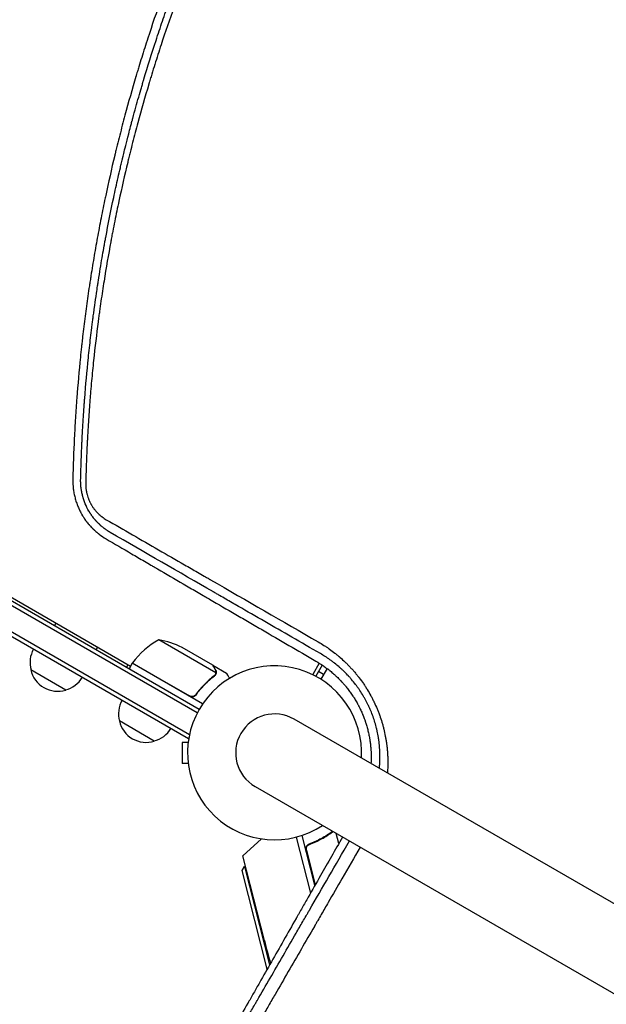
# Model space of a CAD drawing. Units: millimetres. Extents: x -3759 to 4689, y -3932 to 3715.
# Drawn here: x -1636 to -1272, y -552 to 59 of the extents above; entities that cross this region are included whole.
import ezdxf

# ---------------------------------------------------------------- set-up
doc = ezdxf.new("R2010")
doc.units = ezdxf.units.MM
doc.header["$LTSCALE"] = 20
doc.layers.add('2d', color=230, linetype='Continuous')

msp = doc.modelspace()

# ---------------------------------------------------------------- linework, layer by layer
at = {"layer": '2d'}
for p, q in [((-1524.8, -369.04), (-2249.49, 49.36)), ((-1526, -371.24), (-2250.74, 47.2)), ((-2258.99, 32.91), (-1531.53, -387.09)), ((-2257.74, 35.07), (-1530.81, -384.63)), ((-1854.29, -176.5), (-1567.32, -342.18)), ((-1614.55, -317.23), (-1613.55, -315.49)), ((-1514.47, -346.43), (-1549.89, -325.98)), ((-1588.77, -332.11), (-1587.77, -330.38)), ((-1516.43, -341.54), (-1535.41, -330.59)), ((-1444.87, -330.99), (-1444.88, -331)), ((-1443.07, -332.28), (-1443.07, -332.29)), ((-1440.19, -334.48), (-1440.19, -334.49)), ((-1569.86, -343.02), (-1568.86, -341.29)), ((-1566.32, -340.45), (-1568.32, -343.91)), ((-1522.67, -365.65), (-1566.32, -340.45)), ((-1566.22, -340.28), (-1530.84, -360.71)), ((-1516.26, -341.64), (-1516.32, -341.74)), ((-1516.26, -341.64), (-1507.77, -346.54)), ((-1450.28, -340.35), (-1454.4, -347.49)), ((-1448.42, -341.56), (-1452.43, -348.5)), ((-1607.6, -357.03), (-1629.25, -344.53)), ((-1514.82, -347.34), (-1514.82, -347.34)), ((-1447.61, -347.33), (-1450.72, -345.53)), ((-1445.49, -343.66), (-1449.32, -350.3)), ((-1526.36, -359.13), (-1527.11, -360.44)), ((-1552.69, -388.74), (-1574.34, -376.24)), ((-528.92, -916.13), (-1465.95, -375.13)), ((-1535.44, -389.54), (-1535.44, -402.54)), ((-1531.64, -389.54), (-1535.44, -389.54)), ((-1531.53, -387.09), (-1531.18, -386.47)), ((-1531.64, -402.54), (-1535.44, -402.54)), ((-1490.1, -416.96), (-553.07, -957.96)), ((-1438.16, -452.29), (-1439.76, -446.02)), ((-1497.76, -459.89), (-1486.24, -449.41)), ((-1464.59, -448.34), (-1455.74, -483.11)), ((-1452.96, -478.24), (-1460.86, -447.24)), ((-1458.31, -456.43), (-1452.82, -477.99)), ((-1455.59, -452.54), (-1457.05, -452.91)), ((-1484.35, -512.58), (-1497.76, -459.89)), ((-1498.13, -469.06), (-1496.68, -466.63)), ((-1482.54, -530.2), (-1498.13, -469.06)), ((-1496.68, -466.63), (-1496.09, -466.48)), ((-1496.68, -466.63), (-1481.12, -527.69))]:
    msp.add_line(p, q, dxfattribs=at)
for centre, radius, start, end in [((-1525.91, -369.86), 50, 118.65031, 143.52721), ((-1557.62, -375.38), 50, 63.62431, 81.1002), ((-1612.77, -339.97), 17, 150.6413, 195.8135), ((-1563.71, -341.92), 3, 143.52721, 146.80878), ((-1478.03, -396.04), 54, 356.5656, 303.4344), ((-1612.67, -340.8), 17, 192.66793, 287.33207), ((-1611.9, -340.48), 17, 284.1865, 329.3587), ((-1557.85, -371.68), 17, 150.6413, 195.8135), ((-1478.03, -396.04), 24.15, 60, 240), ((-1557.75, -372.51), 17, 192.66793, 287.33207), ((-1556.99, -372.18), 17, 284.1865, 329.3587), ((-823.45, -344.25), 682, 194.28911, 195.52061)]:
    msp.add_arc(centre, radius, start, end, dxfattribs=at)
for points, knots in [([(-1509.24, 165.73), (-1512.96, 158.02), (-1516.55, 150.29), (-1521.75, 138.7), (-1524.31, 132.89), (-1527.21, 126.11), (-1528.65, 122.72), (-1529.36, 121.03), (-1529.72, 120.18), (-1529.89, 119.76), (-1529.98, 119.55), (-1530.02, 119.45), (-1530.04, 119.39), (-1530.06, 119.36), (-1531.58, 115.72), (-1533.12, 111.95), (-1535.49, 106.07), (-1536.29, 104.07), (-1537.49, 101.01), (-1538.1, 99.47), (-1538.81, 97.64), (-1539.16, 96.72), (-1539.34, 96.26), (-1539.43, 96.03), (-1539.47, 95.93), (-1539.49, 95.87), (-1539.51, 95.83), (-1541.06, 91.8), (-1542.57, 87.81), (-1544.77, 81.87), (-1545.86, 78.91), (-1547.11, 75.47), (-1547.72, 73.76), (-1548.03, 72.9), (-1548.18, 72.47), (-1548.26, 72.26), (-1548.29, 72.16), (-1548.31, 72.1), (-1548.32, 72.07), (-1551.29, 63.74), (-1554.07, 55.57), (-1557.99, 43.52), (-1559.25, 39.54), (-1561.1, 33.62), (-1562, 30.67), (-1563.03, 27.26), (-1563.54, 25.56), (-1563.8, 24.71), (-1563.92, 24.28), (-1563.98, 24.1), (-1564.01, 23.98), (-1564.03, 23.92), (-1566.4, 15.93), (-1568.68, 7.88), (-1571.97, -4.39), (-1573.59, -10.57), (-1575.41, -17.86), (-1576.31, -21.53), (-1576.76, -23.37), (-1576.98, -24.29), (-1577.08, -24.68), (-1577.14, -24.94), (-1577.17, -25.08), (-1579.24, -33.71), (-1581.1, -42), (-1583.03, -51.1), (-1583.27, -52.24), (-1583.5, -53.37), (-1583.55, -53.62), (-1583.58, -53.75), (-1583.66, -54.14), (-1583.83, -54.93), (-1584.42, -57.8), (-1585.78, -64.59), (-1587.36, -72.89), (-1588.48, -79.1), (-1589.21, -83.23), (-1589.57, -85.3), (-1590.64, -91.54), (-1591.49, -96.76), (-1592.38, -102.54), (-1592.62, -104.12), (-1592.78, -105.17), (-1592.86, -105.69), (-1593.25, -108.3), (-1594.17, -114.57), (-1595.02, -120.86), (-1596.11, -129.27), (-1596.69, -134), (-1597.23, -138.75), (-1597.32, -139.55), (-1597.35, -139.81), (-1597.41, -140.35), (-1597.57, -141.69), (-1597.95, -145.17), (-1599.18, -156.89), (-1600.11, -167.41), (-1600.89, -177.81), (-1601.04, -179.89), (-1601.33, -184.02), (-1601.46, -186.1), (-1601.85, -192.35), (-1602.08, -196.54), (-1602.69, -209.18), (-1603, -217.7), (-1603.18, -226.32)], [0, 0, 0, 0, 0.0625, 0.0625, 0.09375, 0.109375, 0.117188, 0.121094, 0.123047, 0.124023, 0.124512, 0.124756, 0.124756, 0.125, 0.125, 0.15625, 0.15625, 0.171875, 0.171875, 0.179688, 0.183594, 0.185547, 0.186523, 0.187012, 0.187256, 0.187256, 0.1875, 0.1875, 0.21875, 0.21875, 0.234375, 0.242188, 0.246094, 0.248047, 0.249023, 0.249512, 0.249756, 0.249756, 0.25, 0.25, 0.3125, 0.3125, 0.34375, 0.34375, 0.359375, 0.367188, 0.371094, 0.373047, 0.374023, 0.374512, 0.374512, 0.375, 0.375, 0.4375, 0.4375, 0.46875, 0.484375, 0.492188, 0.496094, 0.498047, 0.499023, 0.499023, 0.5, 0.5, 0.5625, 0.5625, 0.570313, 0.571289, 0.571289, 0.572266, 0.572266, 0.574219, 0.578125, 0.59375, 0.625, 0.640625, 0.640625, 0.65625, 0.65625, 0.6875, 0.695313, 0.699219, 0.699219, 0.703125, 0.703125, 0.71875, 0.75, 0.75, 0.78125, 0.785156, 0.785156, 0.787109, 0.787109, 0.789063, 0.796875, 0.8125, 0.875, 0.875, 0.890625, 0.890625, 0.90625, 0.90625, 0.9375, 0.9375, 1, 1, 1, 1]), ([(-1598.35, -226.38), (-1598.34, -226.34), (-1598.33, -225.78), (-1598.28, -223.63), (-1598.24, -222.04), (-1598.11, -217.84), (-1598.02, -215.23), (-1597.84, -210.54), (-1597.77, -208.85), (-1597.65, -206.13), (-1597.61, -205.19), (-1597.54, -203.73), (-1597.51, -202.99), (-1597.47, -202.1), (-1597.44, -201.65), (-1597.43, -201.43), (-1597.43, -201.32), (-1597.42, -201.26), (-1597.42, -201.23), (-1597.42, -201.22), (-1597.42, -201.21), (-1597.42, -201.21), (-1597.18, -196.29), (-1596.91, -191.74), (-1596.5, -185.46), (-1596.37, -183.45), (-1596.16, -180.58), (-1596.06, -179.18), (-1595.94, -177.6), (-1595.89, -176.82), (-1595.86, -176.44), (-1595.84, -176.25), (-1595.83, -176.15), (-1595.83, -176.11), (-1595.83, -176.09), (-1595.83, -176.07), (-1595.83, -176.07), (-1595.18, -167.66), (-1594.05, -155.09), (-1592.43, -140.47), (-1591.55, -133.18), (-1591.1, -129.53), (-1590.86, -127.71), (-1590.75, -126.8), (-1590.69, -126.35), (-1590.66, -126.12), (-1590.64, -126.01), (-1590.63, -125.95), (-1590.63, -125.92), (-1590.63, -125.91), (-1590.63, -125.9), (-1590.63, -125.9), (-1590.63, -125.89), (-1590.49, -124.87), (-1590.16, -122.27), (-1589.29, -116.02), (-1588.94, -113.55), (-1588.31, -109.26), (-1588.08, -107.73), (-1587.71, -105.29), (-1587.51, -104.04), (-1587.28, -102.51), (-1587.15, -101.73), (-1587.09, -101.34), (-1587.06, -101.14), (-1587.05, -101.04), (-1587.04, -100.99), (-1587.03, -100.97), (-1587.03, -100.95), (-1587.03, -100.95), (-1587.03, -100.94), (-1586.25, -95.99), (-1585.49, -91.45), (-1584.42, -85.24), (-1584.07, -83.27), (-1583.57, -80.46), (-1583.32, -79.1), (-1583.04, -77.57), (-1582.91, -76.83), (-1582.84, -76.46), (-1582.8, -76.27), (-1582.79, -76.18), (-1582.78, -76.14), (-1582.77, -76.12), (-1582.77, -76.1), (-1582.77, -76.1), (-1581.24, -67.82), (-1578.77, -55.44), (-1575.61, -41.06), (-1573.96, -33.88), (-1573.11, -30.3), (-1572.69, -28.5), (-1572.47, -27.61), (-1572.36, -27.16), (-1572.31, -26.94), (-1572.28, -26.82), (-1572.27, -26.77), (-1572.26, -26.74), (-1572.26, -26.73), (-1572.26, -26.72), (-1572.26, -26.72), (-1572.26, -26.71), (-1572, -25.66), (-1571.38, -23.09), (-1569.86, -16.97), (-1569.24, -14.55), (-1568.16, -10.36), (-1567.77, -8.87), (-1567.15, -6.49), (-1566.82, -5.27), (-1566.43, -3.78), (-1566.22, -3.02), (-1566.12, -2.63), (-1566.07, -2.44), (-1566.04, -2.35), (-1566.03, -2.3), (-1566.02, -2.27), (-1566.02, -2.26), (-1566.02, -2.26), (-1566.02, -2.25), (-1564.72, 2.57), (-1563.49, 7), (-1561.76, 13.07), (-1561.2, 15), (-1560.4, 17.75), (-1560, 19.08), (-1559.56, 20.58), (-1559.34, 21.32), (-1559.23, 21.68), (-1559.18, 21.86), (-1559.15, 21.95), (-1559.14, 22), (-1559.13, 22.01), (-1559.13, 22.03), (-1559.13, 22.03), (-1556.73, 30.09), (-1552.96, 42.13), (-1548.28, 56.13), (-1545.86, 63.11), (-1544.63, 66.6), (-1544.02, 68.34), (-1543.75, 69.09), (-1543.62, 69.46), (-1543.55, 69.65), (-1543.47, 69.87), (-1543.43, 69.98), (-1543.41, 70.03), (-1543.41, 70.06), (-1543.4, 70.07), (-1543.4, 70.08), (-1543.4, 70.08), (-1543.4, 70.08), (-1542.8, 71.76), (-1541.99, 74.01), (-1539.93, 79.64), (-1538.68, 83.02), (-1535.69, 90.9), (-1533.96, 95.4), (-1530.95, 102.98), (-1529.89, 105.64), (-1528.18, 109.84), (-1527.59, 111.28), (-1526.68, 113.48), (-1526.22, 114.59), (-1525.67, 115.91), (-1525.43, 116.48), (-1525.31, 116.77), (-1525.25, 116.91), (-1525.18, 117.08), (-1525.15, 117.16), (-1525.13, 117.2), (-1525.12, 117.22), (-1525.12, 117.23), (-1525.12, 117.24), (-1525.12, 117.24), (-1522.9, 122.54), (-1520.12, 129.05), (-1513.25, 144.47), (-1509.17, 153.37), (-1504.32, 163.41)], [0, 0, 0, 0, 0.015625, 0.015625, 0.03125, 0.03125, 0.046875, 0.046875, 0.054687, 0.054687, 0.058594, 0.058594, 0.060547, 0.061523, 0.062012, 0.062256, 0.062378, 0.062439, 0.062469, 0.062485, 0.062485, 0.0625, 0.0625, 0.09375, 0.09375, 0.109375, 0.109375, 0.117187, 0.121094, 0.123047, 0.124023, 0.124512, 0.124756, 0.124878, 0.124939, 0.124939, 0.125, 0.125, 0.1875, 0.21875, 0.234375, 0.242187, 0.246094, 0.248047, 0.249023, 0.249512, 0.249756, 0.249878, 0.249939, 0.249969, 0.249985, 0.249985, 0.25, 0.25, 0.28125, 0.28125, 0.296875, 0.296875, 0.304687, 0.304687, 0.308594, 0.310547, 0.311523, 0.312012, 0.312256, 0.312378, 0.312439, 0.312469, 0.312485, 0.312485, 0.3125, 0.3125, 0.34375, 0.34375, 0.359375, 0.359375, 0.367188, 0.371094, 0.373047, 0.374023, 0.374512, 0.374756, 0.374878, 0.374939, 0.374939, 0.375, 0.375, 0.4375, 0.46875, 0.484375, 0.492188, 0.496094, 0.498047, 0.499023, 0.499512, 0.499756, 0.499878, 0.499939, 0.499969, 0.499985, 0.499985, 0.5, 0.5, 0.53125, 0.53125, 0.546875, 0.546875, 0.554688, 0.554688, 0.558594, 0.560547, 0.561523, 0.562012, 0.562256, 0.562378, 0.562439, 0.562469, 0.562485, 0.562485, 0.5625, 0.5625, 0.59375, 0.59375, 0.609375, 0.609375, 0.617188, 0.621094, 0.623047, 0.624023, 0.624512, 0.624756, 0.624878, 0.624939, 0.624939, 0.625, 0.625, 0.6875, 0.71875, 0.734375, 0.742188, 0.746094, 0.748047, 0.748047, 0.749023, 0.749512, 0.749756, 0.749878, 0.749939, 0.749969, 0.749985, 0.749985, 0.75, 0.75, 0.78125, 0.78125, 0.8125, 0.8125, 0.84375, 0.84375, 0.859375, 0.859375, 0.867188, 0.867188, 0.871094, 0.873047, 0.874023, 0.874023, 0.874512, 0.874756, 0.874878, 0.874939, 0.874969, 0.874985, 0.874985, 0.875, 0.875, 0.9375, 0.9375, 1, 1, 1, 1]), ([(-1501.46, 159.82), (-1508.47, 145.3), (-1515.26, 130.3), (-1525.03, 107.06), (-1528.21, 99.19), (-1532.88, 87.2), (-1534.41, 83.17), (-1536.68, 77.08), (-1537.81, 74.02), (-1539.12, 70.44), (-1539.76, 68.64), (-1540.09, 67.74), (-1540.25, 67.29), (-1540.33, 67.06), (-1540.37, 66.95), (-1540.39, 66.9), (-1540.4, 66.87), (-1540.4, 66.85), (-1543.15, 59.17), (-1545.83, 51.35), (-1549.76, 39.39), (-1551.05, 35.36), (-1552.96, 29.26), (-1553.91, 26.19), (-1555, 22.59), (-1555.55, 20.78), (-1555.82, 19.87), (-1555.96, 19.42), (-1556.02, 19.19), (-1556.05, 19.1), (-1556.07, 19.03), (-1556.08, 19), (-1558.44, 11.09), (-1560.71, 3.11), (-1563.98, -9.04), (-1565.05, -13.11), (-1566.63, -19.27), (-1567.4, -22.35), (-1568.3, -25.97), (-1568.74, -27.79), (-1568.96, -28.7), (-1569.07, -29.15), (-1569.12, -29.38), (-1569.15, -29.48), (-1569.16, -29.54), (-1569.17, -29.58), (-1571.06, -37.39), (-1572.88, -45.38), (-1575.51, -57.68), (-1576.36, -61.83), (-1577.62, -68.14), (-1578.25, -71.31), (-1578.96, -75.05), (-1579.31, -76.92), (-1579.49, -77.87), (-1579.57, -78.34), (-1579.62, -78.57), (-1579.64, -78.69), (-1579.65, -78.74), (-1579.66, -78.77), (-1579.66, -78.79), (-1581.14, -86.81), (-1582.55, -94.95), (-1584.51, -107.35), (-1585.14, -111.52), (-1586.05, -117.82), (-1586.5, -120.99), (-1587, -124.7), (-1587.25, -126.56), (-1587.38, -127.5), (-1587.44, -127.96), (-1587.47, -128.2), (-1587.48, -128.31), (-1587.49, -128.36), (-1587.49, -128.4), (-1587.5, -128.42), (-1588.51, -136.14), (-1589.46, -144.16), (-1590.77, -156.65), (-1591.18, -160.89), (-1591.77, -167.38), (-1592.06, -170.65), (-1592.38, -174.51), (-1592.53, -176.46), (-1592.61, -177.44), (-1592.65, -177.93), (-1592.67, -178.17), (-1592.68, -178.29), (-1592.68, -178.35), (-1592.68, -178.38), (-1592.69, -178.4), (-1593, -182.46), (-1593.29, -186.57), (-1593.69, -192.83), (-1593.88, -195.99), (-1594.08, -199.72), (-1594.18, -201.59), (-1594.23, -202.53), (-1594.25, -203), (-1594.27, -203.23), (-1594.27, -203.34), (-1594.28, -203.4), (-1594.28, -203.44), (-1594.38, -205.54), (-1594.53, -208.66), (-1594.67, -211.95), (-1594.72, -213.2), (-1594.72, -213.4), (-1594.73, -213.48), (-1594.73, -213.49), (-1594.73, -213.53), (-1594.73, -213.59), (-1594.75, -213.97), (-1594.79, -214.96), (-1594.82, -215.87), (-1595.02, -221.28), (-1595.13, -225.31), (-1595.2, -228.56)], [0, 0, 0, 0, 0.125, 0.125, 0.1875, 0.1875, 0.21875, 0.21875, 0.234375, 0.242187, 0.246094, 0.248047, 0.249023, 0.249512, 0.249756, 0.249878, 0.249878, 0.25, 0.25, 0.3125, 0.3125, 0.34375, 0.34375, 0.359375, 0.367187, 0.371094, 0.373047, 0.374023, 0.374512, 0.374756, 0.374756, 0.375, 0.375, 0.4375, 0.4375, 0.46875, 0.46875, 0.484375, 0.492188, 0.496094, 0.498047, 0.499023, 0.499512, 0.499756, 0.499756, 0.5, 0.5, 0.5625, 0.5625, 0.59375, 0.59375, 0.609375, 0.617188, 0.621094, 0.623047, 0.624023, 0.624512, 0.624756, 0.624878, 0.624878, 0.625, 0.625, 0.6875, 0.6875, 0.71875, 0.71875, 0.734375, 0.742188, 0.746094, 0.748047, 0.749023, 0.749512, 0.749756, 0.749878, 0.749878, 0.75, 0.75, 0.8125, 0.8125, 0.84375, 0.84375, 0.859375, 0.867188, 0.871094, 0.873047, 0.874023, 0.874512, 0.874756, 0.874878, 0.874878, 0.875, 0.875, 0.90625, 0.90625, 0.921875, 0.929688, 0.933594, 0.935547, 0.936523, 0.937012, 0.937256, 0.937256, 0.9375, 0.9375, 0.953125, 0.960938, 0.961914, 0.962402, 0.962402, 0.962524, 0.962524, 0.962646, 0.962891, 0.964844, 0.96875, 0.96875, 1, 1, 1, 1]), ([(-1603.18, -226.32), (-1603.22, -228.25), (-1603.13, -230.17), (-1602.8, -233.01), (-1602.65, -233.96), (-1602.39, -235.37), (-1602.29, -235.84), (-1602.08, -236.78), (-1601.97, -237.24), (-1601.61, -238.62), (-1601.34, -239.53), (-1600.89, -240.89), (-1600.65, -241.57), (-1600.35, -242.36), (-1600.19, -242.75), (-1600.11, -242.94), (-1600.08, -243.03), (-1600.06, -243.08), (-1600.05, -243.11), (-1599.86, -243.56), (-1599.67, -243.99), (-1599.38, -244.64), (-1599.28, -244.86), (-1599.12, -245.19), (-1599.04, -245.36), (-1598.95, -245.55), (-1598.91, -245.63), (-1598.88, -245.69), (-1598.87, -245.72), (-1598.64, -246.17), (-1598.43, -246.58), (-1598.09, -247.2), (-1597.93, -247.51), (-1597.72, -247.87), (-1597.62, -248.04), (-1597.58, -248.12), (-1597.55, -248.17), (-1597.54, -248.19), (-1597.28, -248.64), (-1597.03, -249.04), (-1596.66, -249.63), (-1596.48, -249.92), (-1596.26, -250.25), (-1596.15, -250.41), (-1596.11, -250.48), (-1596.08, -250.53), (-1596.06, -250.55), (-1595.78, -250.96), (-1595.39, -251.53), (-1594.91, -252.17), (-1594.67, -252.49), (-1594.55, -252.64), (-1594.5, -252.71), (-1594.46, -252.76), (-1594.44, -252.78), (-1594.16, -253.14), (-1593.89, -253.49), (-1593.45, -254.02), (-1593.3, -254.2), (-1593.07, -254.46), (-1592.95, -254.6), (-1592.81, -254.76), (-1592.75, -254.82), (-1592.71, -254.87), (-1592.69, -254.89), (-1592.37, -255.25), (-1592.07, -255.59), (-1591.6, -256.08), (-1591.37, -256.32), (-1591.09, -256.61), (-1590.95, -256.75), (-1590.88, -256.82), (-1590.84, -256.85), (-1590.82, -256.87), (-1590.82, -256.88), (-1590.81, -256.88), (-1590.81, -256.88), (-1590.57, -257.12), (-1590.38, -257.31), (-1590.13, -257.54), (-1590.06, -257.6), (-1589.97, -257.69), (-1589.93, -257.73), (-1589.88, -257.77), (-1589.86, -257.79), (-1589.85, -257.8), (-1589.85, -257.81), (-1589.84, -257.81), (-1589.84, -257.81), (-1589.67, -257.97), (-1589.5, -258.13), (-1589.25, -258.35), (-1589.13, -258.46), (-1588.99, -258.58), (-1588.93, -258.63), (-1588.89, -258.66), (-1588.88, -258.68), (-1588.53, -258.98), (-1588.03, -259.41), (-1587.43, -259.89), (-1587.13, -260.12), (-1586.98, -260.24), (-1586.9, -260.3), (-1586.87, -260.32), (-1586.85, -260.34), (-1586.84, -260.35), (-1585.59, -261.3), (-1584.17, -262.28), (-1582.54, -263.24)], [0, 0, 0, 0, 0.125, 0.125, 0.1875, 0.1875, 0.21875, 0.21875, 0.25, 0.25, 0.3125, 0.3125, 0.34375, 0.359375, 0.367187, 0.371094, 0.373047, 0.373047, 0.375, 0.375, 0.40625, 0.40625, 0.421875, 0.421875, 0.429687, 0.433594, 0.435547, 0.435547, 0.4375, 0.4375, 0.46875, 0.46875, 0.484375, 0.492187, 0.496094, 0.498047, 0.498047, 0.5, 0.5, 0.53125, 0.53125, 0.546875, 0.554687, 0.558594, 0.560547, 0.560547, 0.5625, 0.5625, 0.59375, 0.609375, 0.617187, 0.621094, 0.623047, 0.623047, 0.625, 0.625, 0.65625, 0.65625, 0.671875, 0.671875, 0.679687, 0.683594, 0.685547, 0.685547, 0.6875, 0.6875, 0.71875, 0.71875, 0.734375, 0.742187, 0.746094, 0.748047, 0.749023, 0.749512, 0.749756, 0.749756, 0.75, 0.75, 0.765625, 0.765625, 0.773437, 0.773437, 0.777344, 0.779297, 0.780273, 0.780762, 0.781006, 0.781006, 0.78125, 0.78125, 0.796875, 0.796875, 0.804687, 0.808594, 0.810547, 0.810547, 0.8125, 0.8125, 0.84375, 0.859375, 0.867187, 0.871094, 0.873047, 0.874023, 0.874023, 0.875, 0.875, 1, 1, 1, 1]), ([(-1580.04, -259.21), (-1580.79, -258.77), (-1581.48, -258.33), (-1582.41, -257.7), (-1582.7, -257.49), (-1583.12, -257.19), (-1583.32, -257.04), (-1583.54, -256.87), (-1583.65, -256.79), (-1583.71, -256.74), (-1583.73, -256.72), (-1583.75, -256.72), (-1583.75, -256.71), (-1583.76, -256.71), (-1584.08, -256.46), (-1584.54, -256.1), (-1585.05, -255.67), (-1585.3, -255.46), (-1585.4, -255.37), (-1585.47, -255.31), (-1585.51, -255.28), (-1585.69, -255.12), (-1585.9, -254.93), (-1586.15, -254.7), (-1586.28, -254.59), (-1586.34, -254.53), (-1586.37, -254.5), (-1586.39, -254.49), (-1586.4, -254.48), (-1586.4, -254.48), (-1586.4, -254.47), (-1586.47, -254.41), (-1586.58, -254.31), (-1586.79, -254.11), (-1586.87, -254.04), (-1587, -253.91), (-1587.07, -253.84), (-1587.16, -253.75), (-1587.2, -253.71), (-1587.22, -253.69), (-1587.24, -253.68), (-1587.24, -253.67), (-1587.61, -253.31), (-1587.9, -253.01), (-1588.14, -252.76), (-1588.17, -252.73), (-1588.2, -252.7), (-1588.2, -252.69), (-1588.22, -252.67), (-1588.25, -252.64), (-1588.34, -252.54), (-1588.56, -252.31), (-1588.83, -252.01), (-1589.03, -251.78), (-1589.13, -251.67), (-1589.17, -251.63), (-1589.24, -251.55), (-1589.42, -251.34), (-1589.72, -250.98), (-1589.98, -250.67), (-1590.16, -250.44), (-1590.25, -250.33), (-1590.34, -250.22), (-1590.39, -250.15), (-1590.42, -250.11), (-1590.69, -249.77), (-1590.93, -249.46), (-1591.29, -248.96), (-1591.41, -248.79), (-1591.66, -248.44), (-1591.78, -248.27), (-1592.01, -247.93), (-1592.12, -247.76), (-1592.29, -247.5), (-1592.34, -247.43), (-1592.44, -247.27), (-1592.6, -247.03), (-1592.76, -246.77), (-1592.93, -246.49), (-1593.01, -246.35), (-1593.11, -246.18), (-1593.15, -246.11), (-1593.18, -246.06), (-1593.2, -246.04), (-1594.07, -244.55), (-1594.85, -242.99), (-1595.83, -240.62), (-1596.28, -239.43), (-1596.73, -238.01), (-1596.94, -237.3), (-1597.02, -236.99), (-1597.08, -236.79), (-1597.11, -236.69), (-1597.35, -235.76), (-1597.54, -234.91), (-1597.78, -233.64), (-1597.89, -233), (-1598, -232.25), (-1598.05, -231.87), (-1598.07, -231.71), (-1598.08, -231.61), (-1598.09, -231.56), (-1598.15, -231.07), (-1598.21, -230.42), (-1598.27, -229.67), (-1598.29, -229.3), (-1598.3, -229.14), (-1598.3, -229.03), (-1598.31, -228.98), (-1598.35, -228.06), (-1598.36, -227.21), (-1598.35, -226.38)], [0, 0, 0, 0, 0.0625, 0.0625, 0.09375, 0.09375, 0.109375, 0.117188, 0.121094, 0.123047, 0.124023, 0.124512, 0.124512, 0.125, 0.125, 0.15625, 0.171875, 0.179688, 0.183594, 0.183594, 0.1875, 0.1875, 0.203125, 0.210938, 0.214844, 0.216797, 0.217773, 0.218262, 0.218506, 0.218506, 0.21875, 0.21875, 0.234375, 0.234375, 0.242188, 0.242188, 0.246094, 0.248047, 0.249023, 0.249512, 0.249512, 0.25, 0.25, 0.28125, 0.28125, 0.285156, 0.285156, 0.286133, 0.286133, 0.287109, 0.289063, 0.296875, 0.3125, 0.320313, 0.320313, 0.324219, 0.324219, 0.328125, 0.34375, 0.359375, 0.359375, 0.367188, 0.371094, 0.371094, 0.375, 0.375, 0.40625, 0.40625, 0.421875, 0.421875, 0.4375, 0.4375, 0.453125, 0.453125, 0.460938, 0.460938, 0.46875, 0.484375, 0.484375, 0.492188, 0.496094, 0.498047, 0.498047, 0.5, 0.5, 0.625, 0.625, 0.6875, 0.71875, 0.734375, 0.742188, 0.742188, 0.75, 0.75, 0.8125, 0.8125, 0.84375, 0.859375, 0.867188, 0.871094, 0.871094, 0.875, 0.875, 0.90625, 0.921875, 0.929688, 0.933594, 0.933594, 0.9375, 0.9375, 1, 1, 1, 1]), ([(-1595.2, -228.56), (-1595.22, -229.15), (-1595.21, -229.75), (-1595.16, -230.94), (-1595.11, -231.53), (-1595, -232.42), (-1594.94, -232.86), (-1594.87, -233.31), (-1594.82, -233.61), (-1594.79, -233.76), (-1594.71, -234.2), (-1594.65, -234.5), (-1594.52, -235.08), (-1594.45, -235.37), (-1594.22, -236.24), (-1593.96, -237.09), (-1593.61, -238.08), (-1593.45, -238.5), (-1593.34, -238.77), (-1593.28, -238.91), (-1593.11, -239.32), (-1592.93, -239.73), (-1592.7, -240.2), (-1592.6, -240.4), (-1592.54, -240.54), (-1592.5, -240.61), (-1592.34, -240.94), (-1592.13, -241.33), (-1591.89, -241.77), (-1591.78, -241.96), (-1591.7, -242.08), (-1591.67, -242.15), (-1591.34, -242.7), (-1590.88, -243.42), (-1590.3, -244.23), (-1590, -244.63), (-1589.87, -244.8), (-1589.78, -244.91), (-1589.74, -244.97), (-1589.35, -245.46), (-1588.81, -246.09), (-1588.15, -246.81), (-1587.81, -247.16), (-1587.63, -247.33), (-1587.56, -247.4), (-1587.51, -247.45), (-1587.48, -247.48), (-1587.07, -247.87), (-1586.48, -248.42), (-1585.76, -249.01), (-1585.39, -249.3), (-1585.21, -249.44), (-1585.13, -249.51), (-1585.07, -249.55), (-1585.05, -249.57), (-1584.2, -250.21), (-1583.33, -250.78), (-1582.43, -251.3)], [0, 0, 0, 0, 0.0625, 0.0625, 0.125, 0.125, 0.15625, 0.171875, 0.171875, 0.1875, 0.1875, 0.21875, 0.21875, 0.25, 0.25, 0.3125, 0.34375, 0.359375, 0.359375, 0.375, 0.375, 0.40625, 0.421875, 0.429687, 0.429687, 0.4375, 0.4375, 0.46875, 0.484375, 0.492187, 0.492187, 0.5, 0.5, 0.5625, 0.59375, 0.609375, 0.617187, 0.617187, 0.625, 0.625, 0.6875, 0.71875, 0.734375, 0.742187, 0.746094, 0.746094, 0.75, 0.75, 0.8125, 0.84375, 0.859375, 0.867188, 0.871094, 0.871094, 0.875, 0.875, 1, 1, 1, 1]), ([(-1582.43, -251.3), (-1571.59, -257.55), (-1560.79, -263.78), (-1544.63, -273.11), (-1539.25, -276.21), (-1531.2, -280.85), (-1527.17, -283.17), (-1522.49, -285.88), (-1520.15, -287.23), (-1518.98, -287.9), (-1518.39, -288.24), (-1518.1, -288.41), (-1517.95, -288.49), (-1517.89, -288.53), (-1517.85, -288.55), (-1517.83, -288.56), (-1495.35, -301.53), (-1473.03, -314.41), (-1450.92, -327.17)], [0, 0, 0, 0, 0.25, 0.25, 0.375, 0.375, 0.4375, 0.46875, 0.484375, 0.492187, 0.496094, 0.498047, 0.499023, 0.499512, 0.499512, 0.5, 0.5, 1, 1, 1, 1]), ([(-1449.64, -334.44), (-1461.62, -327.53), (-1473.13, -320.9), (-1489.7, -311.33), (-1495.11, -308.21), (-1503.05, -303.63), (-1505.68, -302.11), (-1509.56, -299.87), (-1511.5, -298.76), (-1513.74, -297.46), (-1514.85, -296.82), (-1515.41, -296.5), (-1515.68, -296.34), (-1515.82, -296.26), (-1515.88, -296.23), (-1515.92, -296.2), (-1515.94, -296.19), (-1537.4, -283.81), (-1558.79, -271.47), (-1580.04, -259.21)], [0, 0, 0, 0, 0.25, 0.25, 0.375, 0.375, 0.4375, 0.4375, 0.46875, 0.484375, 0.492187, 0.496094, 0.498047, 0.499023, 0.499512, 0.499512, 0.5, 0.5, 1, 1, 1, 1]), ([(-1582.54, -263.24), (-1577.34, -266.27), (-1572.08, -269.34), (-1564.11, -273.99), (-1560.1, -276.33), (-1555.39, -279.08), (-1553.02, -280.46), (-1551.83, -281.15), (-1551.24, -281.5), (-1550.94, -281.67), (-1550.82, -281.75), (-1550.73, -281.8), (-1550.69, -281.82), (-1545.36, -284.93), (-1540.03, -288.04), (-1531.95, -292.75), (-1527.89, -295.11), (-1523.11, -297.9), (-1520.72, -299.29), (-1519.52, -299.99), (-1518.92, -300.34), (-1518.62, -300.51), (-1518.49, -300.59), (-1518.4, -300.64), (-1518.36, -300.66), (-1512.96, -303.81), (-1507.55, -306.97), (-1499.36, -311.73), (-1495.25, -314.13), (-1490.42, -316.94), (-1488, -318.35), (-1486.79, -319.05), (-1486.18, -319.4), (-1485.92, -319.56), (-1485.75, -319.66), (-1485.66, -319.71), (-1474.69, -326.09), (-1463.65, -332.52), (-1452.44, -339.04)], [0, 0, 0, 0, 0.125, 0.125, 0.1875, 0.21875, 0.234375, 0.242187, 0.246094, 0.248047, 0.249023, 0.249023, 0.25, 0.25, 0.375, 0.375, 0.4375, 0.46875, 0.484375, 0.492187, 0.496094, 0.498047, 0.499023, 0.499023, 0.5, 0.5, 0.625, 0.625, 0.6875, 0.71875, 0.734375, 0.742187, 0.746094, 0.748047, 0.748047, 0.75, 0.75, 1, 1, 1, 1]), ([(-1450.92, -327.17), (-1449.73, -327.85), (-1448.56, -328.57), (-1446.82, -329.68), (-1445.96, -330.25), (-1444.97, -330.93), (-1444.48, -331.28), (-1444.26, -331.43), (-1444.12, -331.53), (-1444.05, -331.57), (-1442.84, -332.44), (-1441.72, -333.28), (-1440.08, -334.57), (-1439.26, -335.23), (-1438.33, -336.02), (-1437.87, -336.41), (-1437.63, -336.61), (-1437.54, -336.7), (-1437.47, -336.76), (-1437.44, -336.78), (-1436.32, -337.75), (-1435.27, -338.72), (-1433.72, -340.21), (-1432.95, -340.97), (-1432.07, -341.86), (-1431.64, -342.32), (-1431.45, -342.51), (-1431.33, -342.64), (-1431.27, -342.71), (-1430.71, -343.31), (-1430.21, -343.84), (-1429.24, -344.94), (-1428.76, -345.49), (-1427.81, -346.61), (-1427.11, -347.46), (-1426.31, -348.46), (-1425.97, -348.89), (-1425.75, -349.18), (-1425.64, -349.32), (-1424.63, -350.64), (-1423.77, -351.82), (-1422.53, -353.64), (-1421.92, -354.55), (-1421.22, -355.63), (-1420.93, -356.1), (-1420.74, -356.41), (-1420.64, -356.56), (-1419.77, -357.98), (-1419.03, -359.27), (-1417.96, -361.22), (-1417.44, -362.21), (-1416.85, -363.37), (-1416.61, -363.87), (-1416.44, -364.21), (-1416.36, -364.38), (-1415.63, -365.9), (-1415.02, -367.27), (-1414.16, -369.34), (-1413.74, -370.38), (-1413.27, -371.61), (-1413.04, -372.22), (-1412.95, -372.49), (-1412.88, -372.66), (-1412.85, -372.75), (-1412.32, -374.24), (-1411.86, -375.64), (-1411.23, -377.76), (-1410.92, -378.83), (-1410.64, -379.9), (-1410.45, -380.62), (-1410.36, -380.98), (-1409.92, -382.77), (-1409.61, -384.21), (-1409.19, -386.38), (-1409, -387.47), (-1408.8, -388.74), (-1408.71, -389.38), (-1408.67, -389.65), (-1408.64, -389.83), (-1408.63, -389.93), (-1408.52, -390.73), (-1408.38, -391.82), (-1408.24, -393.08), (-1408.18, -393.72), (-1408.16, -393.99), (-1408.14, -394.17), (-1408.13, -394.27), (-1408.06, -395.07), (-1407.98, -396.15), (-1407.91, -397.4), (-1407.88, -398.03), (-1407.87, -398.3), (-1407.87, -398.48), (-1407.86, -398.57), (-1407.76, -401.47), (-1407.79, -404.28), (-1407.99, -407.57), (-1408.02, -408.06), (-1408.06, -408.55)], [0, 0, 0, 0, 0.03125, 0.03125, 0.046875, 0.0546875, 0.0585937, 0.0605469, 0.0605469, 0.0625, 0.0625, 0.09375, 0.09375, 0.109375, 0.1171875, 0.1210937, 0.1230469, 0.1240234, 0.1240234, 0.125, 0.125, 0.15625, 0.15625, 0.171875, 0.1796875, 0.1835937, 0.1855469, 0.1855469, 0.1875, 0.1875, 0.203125, 0.203125, 0.21875, 0.21875, 0.234375, 0.2421875, 0.2460937, 0.2460937, 0.25, 0.25, 0.28125, 0.28125, 0.296875, 0.3046875, 0.3085937, 0.3085937, 0.3125, 0.3125, 0.34375, 0.34375, 0.359375, 0.3671875, 0.3710937, 0.3710937, 0.375, 0.375, 0.40625, 0.40625, 0.421875, 0.4296875, 0.4335937, 0.4355469, 0.4355469, 0.4375, 0.4375, 0.46875, 0.46875, 0.484375, 0.4921875, 0.4921875, 0.5, 0.5, 0.53125, 0.53125, 0.546875, 0.5546875, 0.5585937, 0.5605469, 0.5605469, 0.5625, 0.5625, 0.578125, 0.5859375, 0.5898437, 0.5917969, 0.5917969, 0.59375, 0.59375, 0.609375, 0.6171875, 0.6210937, 0.6230469, 0.6230469, 0.625, 0.625, 0.6875, 0.6875, 0.6985013, 0.6985013, 0.6985013, 0.6985013]), ([(-1413.03, -405.68), (-1413.03, -405.68), (-1413, -405.37), (-1412.94, -404.76), (-1412.88, -404.01), (-1412.84, -403.49), (-1412.82, -403.23), (-1412.81, -403.12), (-1412.81, -403.05), (-1412.8, -403.01), (-1412.76, -402.37), (-1412.72, -401.46), (-1412.68, -400.41), (-1412.67, -399.88), (-1412.66, -399.62), (-1412.66, -399.49), (-1412.66, -399.42), (-1412.66, -399.39), (-1412.66, -399.38), (-1412.66, -399.36), (-1412.65, -398.87), (-1412.65, -398.32), (-1412.65, -397.4), (-1412.66, -397.08), (-1412.67, -396.58), (-1412.67, -396.32), (-1412.68, -396.06), (-1412.69, -395.93), (-1412.69, -395.88), (-1412.69, -395.81), (-1412.69, -395.78), (-1412.69, -395.75), (-1412.69, -395.72), (-1412.69, -395.71), (-1412.73, -394.5), (-1412.81, -393.27), (-1412.93, -391.86), (-1412.94, -391.71), (-1412.96, -391.51), (-1412.96, -391.47), (-1412.97, -391.39), (-1412.98, -391.26), (-1413.02, -390.8), (-1413.07, -390.4), (-1413.17, -389.43), (-1413.25, -388.81), (-1413.37, -387.92), (-1413.42, -387.59), (-1413.47, -387.27), (-1413.48, -387.2), (-1413.49, -387.16), (-1413.51, -387.04), (-1413.54, -386.8), (-1413.68, -385.93), (-1413.93, -384.53), (-1414.24, -382.98), (-1414.48, -381.91), (-1414.61, -381.38), (-1414.66, -381.15), (-1414.7, -380.99), (-1414.72, -380.92), (-1415.34, -378.35), (-1416.08, -375.9), (-1417.36, -372.3), (-1417.83, -371.1), (-1418.57, -369.33), (-1418.82, -368.75), (-1419.21, -367.87), (-1419.41, -367.44), (-1419.61, -367.01), (-1419.75, -366.72), (-1419.81, -366.58), (-1420.44, -365.28), (-1421.31, -363.58), (-1422.4, -361.64), (-1422.97, -360.68), (-1423.25, -360.2), (-1423.38, -360), (-1423.46, -359.86), (-1423.5, -359.79), (-1424.22, -358.63), (-1424.91, -357.56), (-1425.99, -356.01), (-1426.53, -355.24), (-1427.17, -354.37), (-1427.5, -353.94), (-1427.64, -353.75), (-1427.71, -353.66), (-1427.73, -353.63), (-1427.78, -353.57), (-1427.8, -353.54), (-1428.6, -352.5), (-1429.4, -351.51), (-1430.62, -350.08), (-1431.03, -349.6), (-1431.66, -348.91), (-1431.97, -348.57), (-1432.34, -348.17), (-1432.49, -348), (-1432.57, -347.92), (-1432.6, -347.89), (-1432.65, -347.83), (-1432.68, -347.81), (-1433.59, -346.83), (-1434.49, -345.94), (-1435.82, -344.67), (-1436.26, -344.25), (-1436.93, -343.65), (-1437.15, -343.45), (-1437.59, -343.06), (-1437.81, -342.87), (-1438.92, -341.91), (-1439.83, -341.15), (-1441.25, -340.04), (-1441.72, -339.68), (-1442.69, -338.96), (-1443.19, -338.6), (-1445.67, -336.84), (-1447.67, -335.58), (-1449.64, -334.44)], [0.2888665, 0.2888665, 0.2888665, 0.2888665, 0.2890625, 0.296875, 0.3046875, 0.3085938, 0.3105469, 0.3115234, 0.3115234, 0.3125, 0.3125, 0.328125, 0.3359375, 0.3398438, 0.3417969, 0.3427734, 0.3432617, 0.3435059, 0.3435059, 0.34375, 0.34375, 0.359375, 0.359375, 0.3671875, 0.3671875, 0.3710938, 0.3730469, 0.3730469, 0.3740234, 0.3740234, 0.3745117, 0.3747559, 0.3747559, 0.375, 0.375, 0.40625, 0.40625, 0.4101563, 0.4101563, 0.4111328, 0.4111328, 0.4121094, 0.4140625, 0.421875, 0.421875, 0.4375, 0.4375, 0.4453125, 0.4462891, 0.4462891, 0.4472656, 0.4472656, 0.4492187, 0.453125, 0.46875, 0.484375, 0.4921875, 0.4960937, 0.4980469, 0.4980469, 0.5, 0.5, 0.5625, 0.5625, 0.59375, 0.59375, 0.609375, 0.609375, 0.6171875, 0.6210937, 0.6210937, 0.625, 0.625, 0.65625, 0.671875, 0.6796875, 0.6835937, 0.6855469, 0.6855469, 0.6875, 0.6875, 0.71875, 0.71875, 0.734375, 0.7421875, 0.7460937, 0.7480469, 0.7480469, 0.7490234, 0.7490234, 0.75, 0.75, 0.78125, 0.78125, 0.796875, 0.796875, 0.8046875, 0.8085937, 0.8105469, 0.8105469, 0.8115234, 0.8115234, 0.8125, 0.8125, 0.84375, 0.84375, 0.859375, 0.859375, 0.8671875, 0.8671875, 0.875, 0.875, 0.90625, 0.90625, 0.921875, 0.921875, 0.9375, 0.9375, 1, 1, 1, 1]), ([(-1514.82, -344.34), (-1515.23, -343.62), (-1515.58, -343.02), (-1516.12, -342.08), (-1516.32, -341.73), (-1516.43, -341.54)], [0, 0, 0, 0, 0.00517024, 0.00517024, 0.01034048, 0.01034048, 0.01034048, 0.01034048]), ([(-1452.44, -339.04), (-1450.83, -339.97), (-1449.28, -340.96), (-1447.04, -342.51), (-1446.32, -343.04), (-1445.25, -343.84), (-1444.73, -344.24), (-1444.12, -344.72), (-1443.83, -344.96), (-1443.68, -345.08), (-1443.62, -345.13), (-1443.57, -345.16), (-1443.55, -345.18), (-1442.82, -345.78), (-1442.12, -346.37), (-1441.09, -347.28), (-1440.57, -347.75), (-1440.07, -348.22), (-1439.73, -348.53), (-1439.56, -348.69), (-1438.72, -349.5), (-1438.06, -350.16), (-1437.08, -351.17), (-1436.76, -351.52), (-1436.28, -352.03), (-1436.12, -352.21), (-1435.8, -352.56), (-1435.65, -352.73), (-1435.17, -353.27), (-1434.86, -353.63), (-1434.4, -354.16), (-1434.25, -354.34), (-1433.95, -354.7), (-1433.81, -354.88), (-1433.06, -355.79), (-1432.48, -356.53), (-1431.35, -358.05), (-1430.52, -359.2), (-1429.6, -360.57), (-1429.21, -361.16), (-1428.96, -361.56), (-1428.83, -361.75), (-1428.2, -362.76), (-1427.47, -363.98), (-1426.65, -365.44), (-1426.31, -366.07), (-1426.09, -366.49), (-1425.98, -366.7), (-1425.43, -367.77), (-1425, -368.63), (-1424.39, -369.94), (-1424.19, -370.38), (-1423.9, -371.04), (-1423.8, -371.26), (-1423.61, -371.7), (-1423.52, -371.93), (-1423.06, -373.03), (-1422.71, -373.91), (-1422.22, -375.25), (-1422.06, -375.7), (-1421.82, -376.38), (-1421.75, -376.6), (-1421.6, -377.06), (-1421.52, -377.29), (-1421.16, -378.41), (-1420.89, -379.32), (-1420.38, -381.15), (-1420.15, -382.06), (-1419.71, -383.91), (-1419.42, -385.31), (-1419.13, -386.94), (-1418.99, -387.76), (-1418.94, -388.11), (-1418.9, -388.34), (-1418.88, -388.46), (-1418.8, -389.04), (-1418.73, -389.51), (-1418.64, -390.21), (-1418.6, -390.56), (-1418.56, -390.97), (-1418.54, -391.15), (-1418.52, -391.27), (-1418.52, -391.33), (-1418.46, -391.84), (-1418.42, -392.3), (-1418.36, -393), (-1418.33, -393.35), (-1418.3, -393.76), (-1418.29, -393.94), (-1418.28, -394.05), (-1418.28, -394.12), (-1418.15, -396.03), (-1418.11, -397.87), (-1418.15, -400.62), (-1418.18, -401.61), (-1418.24, -402.6), (-1418.24, -402.67)], [0, 0, 0, 0, 0.0625, 0.0625, 0.09375, 0.09375, 0.109375, 0.1171875, 0.1210938, 0.1230469, 0.1240234, 0.1240234, 0.125, 0.125, 0.15625, 0.15625, 0.171875, 0.1796875, 0.1796875, 0.1875, 0.1875, 0.21875, 0.21875, 0.234375, 0.234375, 0.2421875, 0.2421875, 0.25, 0.25, 0.265625, 0.265625, 0.2734375, 0.2734375, 0.28125, 0.28125, 0.3125, 0.3125, 0.34375, 0.359375, 0.3671875, 0.3671875, 0.375, 0.375, 0.40625, 0.421875, 0.4296875, 0.4296875, 0.4375, 0.4375, 0.46875, 0.46875, 0.484375, 0.484375, 0.4921875, 0.4921875, 0.5, 0.5, 0.53125, 0.53125, 0.546875, 0.546875, 0.5546875, 0.5546875, 0.5625, 0.5625, 0.59375, 0.59375, 0.625, 0.625, 0.65625, 0.671875, 0.6796875, 0.6835938, 0.6835938, 0.6875, 0.6875, 0.703125, 0.703125, 0.7109375, 0.7148438, 0.7167969, 0.7167969, 0.71875, 0.71875, 0.734375, 0.734375, 0.7421875, 0.7460938, 0.7480469, 0.7480469, 0.75, 0.75, 0.8125, 0.8125, 0.84375, 0.8463628, 0.8463628, 0.8463628, 0.8463628]), ([(-1515.56, -348.2), (-1517.61, -349.81), (-1519.59, -351.57), (-1523.39, -355.45), (-1525.21, -357.57), (-1526.93, -359.89)], [0, 0, 0, 0, 0.00859307, 0.00859307, 0.01718614, 0.01718614, 0.01718614, 0.01718614]), ([(-1526.87, -360.15), (-1525.16, -357.83), (-1523.34, -355.69), (-1520.93, -353.22), (-1520.44, -352.74), (-1519.45, -351.79), (-1518.95, -351.33), (-1517.44, -349.97), (-1516.42, -349.12), (-1515.39, -348.31)], [0.00267622, 0.00267622, 0.00267622, 0.00267622, 0.01136401, 0.01136401, 0.01353595, 0.01353595, 0.0157079, 0.0157079, 0.0200518, 0.0200518, 0.0200518, 0.0200518]), ([(-1514.42, -346.02), (-1514.4, -345.75), (-1514.42, -345.47), (-1514.52, -345.06), (-1514.56, -344.92), (-1514.66, -344.63), (-1514.73, -344.49), (-1514.82, -344.34)], [0, 0, 0, 0, 0.00218234, 0.00218234, 0.003273511, 0.003273511, 0.004364681, 0.004364681, 0.004364681, 0.004364681]), ([(-1514.64, -344.45), (-1514.56, -344.59), (-1514.49, -344.73), (-1514.4, -344.96), (-1514.38, -345.04), (-1514.34, -345.15), (-1514.33, -345.21), (-1514.31, -345.29), (-1514.3, -345.32), (-1514.3, -345.34), (-1514.3, -345.35), (-1514.29, -345.35), (-1514.24, -345.65), (-1514.22, -345.94), (-1514.25, -346.23)], [0, 0, 0, 0, 0.25, 0.25, 0.375, 0.375, 0.4375, 0.46875, 0.484375, 0.492187, 0.492187, 0.5, 0.5, 1, 1, 1, 1]), ([(-1514.25, -346.23), (-1514.25, -346.3), (-1514.26, -346.37), (-1514.29, -346.55), (-1514.31, -346.65), (-1514.37, -346.86), (-1514.41, -346.97), (-1514.51, -347.21), (-1514.57, -347.33), (-1514.64, -347.46)], [0, 0, 0, 0, 0.00051115, 0.00051115, 0.001022301, 0.001022301, 0.001533451, 0.001533451, 0.002044601, 0.002044601, 0.002044601, 0.002044601]), ([(-1505.9, -349.79), (-1505.97, -349.67), (-1506.03, -349.55), (-1506.28, -349.12), (-1506.45, -348.83), (-1506.68, -348.43), (-1506.79, -348.24), (-1506.89, -348.06), (-1506.96, -347.95), (-1506.99, -347.89), (-1507.52, -346.97), (-1507.77, -346.54), (-1507.77, -346.54)], [0.1031727, 0.1031727, 0.1031727, 0.1031727, 0.125, 0.125, 0.1875, 0.1875, 0.21875, 0.234375, 0.234375, 0.25, 0.25, 0.5, 0.5, 0.5, 0.5]), ([(-1526.87, -360.15), (-1526.98, -360.29), (-1527.1, -360.43), (-1527.36, -360.68), (-1527.5, -360.79), (-1527.81, -360.99), (-1527.97, -361.07), (-1528.3, -361.21), (-1528.48, -361.27), (-1528.84, -361.34), (-1529.02, -361.36), (-1529.39, -361.37), (-1529.57, -361.36), (-1529.93, -361.31), (-1530.11, -361.26), (-1530.45, -361.14), (-1530.62, -361.06), (-1530.78, -360.97)], [0, 0, 0, 0, 0.000547232, 0.000547232, 0.001094464, 0.001094464, 0.001641696, 0.001641696, 0.002188928, 0.002188928, 0.002736159, 0.002736159, 0.003283391, 0.003283391, 0.003830623, 0.003830623, 0.004377855, 0.004377855, 0.004377855, 0.004377855]), ([(-1526.93, -359.89), (-1527.09, -360.12), (-1527.29, -360.31), (-1527.62, -360.57), (-1527.74, -360.65), (-1527.98, -360.79), (-1528.1, -360.85), (-1528.49, -361), (-1528.77, -361.07), (-1529.19, -361.11), (-1529.33, -361.11), (-1529.61, -361.1), (-1529.75, -361.08), (-1529.89, -361.06)], [0, 0, 0, 0, 0.000839577, 0.000839577, 0.001259366, 0.001259366, 0.001679155, 0.001679155, 0.002518732, 0.002518732, 0.002938521, 0.002938521, 0.00335831, 0.00335831, 0.00335831, 0.00335831]), ([(-1442.2, -444.91), (-1444.31, -446.45), (-1446.57, -447.9), (-1450.19, -449.88), (-1451.43, -450.5), (-1453.37, -451.39), (-1454.02, -451.68), (-1455.35, -452.24), (-1456.02, -452.5), (-1456.7, -452.76)], [0, 0, 0, 0, 0.00869705, 0.00869705, 0.01304558, 0.01304558, 0.01521984, 0.01521984, 0.01739411, 0.01739411, 0.01739411, 0.01739411]), ([(-1456.47, -452.88), (-1453.77, -451.86), (-1451.24, -450.68), (-1446.48, -448.08), (-1444.24, -446.65), (-1442.14, -445.11)], [0, 0, 0, 0, 0.00859307, 0.00859307, 0.01718614, 0.01718614, 0.01718614, 0.01718614]), ([(-1435.87, -448.27), (-1440.51, -456.39), (-1445.06, -464.39), (-1452.12, -476.76), (-1454.66, -481.22), (-1458.44, -487.86), (-1460.32, -491.16), (-1462.5, -494.98), (-1463.59, -496.89), (-1464.09, -497.77), (-1464.28, -498.11), (-1464.34, -498.21), (-1464.36, -498.25), (-1464.4, -498.32), (-1464.5, -498.5), (-1469.82, -507.83), (-1475, -516.93), (-1482.48, -530.08), (-1484.94, -534.42), (-1488.6, -540.85), (-1490.41, -544.05), (-1492.52, -547.75), (-1493.56, -549.59), (-1494.09, -550.51), (-1494.31, -550.91), (-1494.4, -551.07), (-1494.42, -551.11), (-1494.46, -551.18), (-1494.52, -551.28), (-1499.63, -560.28), (-1504.6, -569.04), (-1511.83, -581.79), (-1514.21, -585.99), (-1517.74, -592.22), (-1519.5, -595.32), (-1521.53, -598.9), (-1522.54, -600.69), (-1523.04, -601.58), (-1523.29, -602.02), (-1523.4, -602.21), (-1523.45, -602.31), (-1523.47, -602.34), (-1523.51, -602.41), (-1525.94, -606.7), (-1528.33, -610.93), (-1531.85, -617.15), (-1533.6, -620.24), (-1535.62, -623.81), (-1536.62, -625.59), (-1537.12, -626.48), (-1537.34, -626.86), (-1537.48, -627.11), (-1537.55, -627.24), (-1538.79, -629.43), (-1540.53, -632.52), (-1542.55, -636.09), (-1543.41, -637.62), (-1543.99, -638.64), (-1544.28, -639.15), (-1545.13, -640.67), (-1545.99, -642.19), (-1547, -643.97), (-1547.5, -644.86), (-1547.75, -645.31), (-1547.88, -645.53), (-1547.93, -645.63), (-1547.97, -645.69), (-1547.99, -645.73), (-1549.09, -647.68), (-1550.23, -649.7), (-1551.43, -651.83)], [0.0196178, 0.0196178, 0.0196178, 0.0196178, 0.1282792, 0.1282792, 0.190545, 0.190545, 0.2216779, 0.2372443, 0.2450275, 0.2489192, 0.2498921, 0.2498921, 0.2503785, 0.2503785, 0.250865, 0.2528108, 0.3773423, 0.3773423, 0.4396081, 0.4396081, 0.470741, 0.4863074, 0.4940906, 0.4979822, 0.499928, 0.499928, 0.5004145, 0.5004145, 0.5009009, 0.5018738, 0.6264054, 0.6264054, 0.6886712, 0.6886712, 0.719804, 0.7353705, 0.7431537, 0.7470453, 0.7489911, 0.749964, 0.749964, 0.7504505, 0.7504505, 0.7509369, 0.8132027, 0.8132027, 0.8443356, 0.859902, 0.8676852, 0.8715768, 0.8735227, 0.8735227, 0.8754685, 0.8754685, 0.9066013, 0.9221678, 0.929951, 0.929951, 0.9377342, 0.9377342, 0.9533007, 0.9610839, 0.9649755, 0.9669213, 0.9678942, 0.9683807, 0.9683807, 0.9688671, 0.9688671, 1, 1, 1, 1]), ([(-1548.64, -653.25), (-1548.13, -652.36), (-1547.28, -650.89), (-1545.5, -647.82), (-1544.82, -646.65), (-1543.68, -644.67), (-1543.27, -643.97), (-1542.64, -642.87), (-1542.31, -642.3), (-1541.91, -641.62), (-1541.71, -641.27), (-1541.61, -641.09), (-1541.56, -641), (-1541.53, -640.96), (-1541.52, -640.94), (-1541.52, -640.93), (-1541.51, -640.92), (-1541.51, -640.92), (-1540.32, -638.85), (-1538.52, -635.74), (-1536.4, -632.08), (-1535.34, -630.24), (-1534.8, -629.32), (-1534.54, -628.86), (-1534.42, -628.66), (-1534.35, -628.53), (-1534.31, -628.46), (-1531.87, -624.25), (-1529.44, -620.04), (-1525.74, -613.64), (-1523.88, -610.42), (-1521.69, -606.63), (-1520.58, -604.72), (-1520.03, -603.76), (-1519.76, -603.29), (-1519.62, -603.05), (-1519.55, -602.93), (-1519.52, -602.88), (-1519.5, -602.84), (-1519.49, -602.82), (-1514.71, -594.56), (-1509.77, -586.01), (-1502.08, -572.7), (-1499.46, -568.18), (-1495.48, -561.28), (-1493.47, -557.8), (-1491.09, -553.68), (-1489.89, -551.61), (-1489.29, -550.57), (-1488.99, -550.05), (-1488.84, -549.79), (-1488.76, -549.66), (-1488.73, -549.61), (-1488.71, -549.57), (-1488.7, -549.55), (-1483.47, -540.5), (-1478.17, -531.33), (-1470.09, -517.35), (-1466.03, -510.31), (-1461.23, -502.01), (-1458.81, -497.83), (-1457.6, -495.74), (-1457, -494.69), (-1456.7, -494.16), (-1456.54, -493.9), (-1456.47, -493.77), (-1456.44, -493.71), (-1456.41, -493.68), (-1456.4, -493.66), (-1448.55, -480.07), (-1440.3, -465.78), (-1431.6, -450.73)], [0, 0, 0, 0, 0.03125, 0.03125, 0.046875, 0.046875, 0.0546875, 0.0546875, 0.0585937, 0.0605469, 0.0615234, 0.0620117, 0.0622559, 0.0623779, 0.062439, 0.0624695, 0.0624695, 0.0625, 0.0625, 0.09375, 0.109375, 0.1171875, 0.1210937, 0.1230469, 0.1240234, 0.1240234, 0.125, 0.125, 0.1875, 0.1875, 0.21875, 0.234375, 0.2421875, 0.2460937, 0.2480469, 0.2490234, 0.2495117, 0.2497559, 0.2497559, 0.25, 0.25, 0.375, 0.375, 0.4375, 0.4375, 0.46875, 0.484375, 0.4921875, 0.4960937, 0.4980469, 0.4990234, 0.4995117, 0.4997559, 0.4997559, 0.5, 0.5, 0.625, 0.625, 0.6875, 0.71875, 0.734375, 0.7421875, 0.7460938, 0.7480469, 0.7490234, 0.7495117, 0.7497559, 0.7497559, 0.75, 0.75, 0.9371359, 0.9371359, 0.9371359, 0.9371359]), ([(-1424.93, -454.59), (-1428.68, -461.07), (-1432.45, -467.6), (-1439.07, -479.05), (-1441.91, -483.97), (-1446.18, -491.38), (-1448.33, -495.08), (-1450.83, -499.42), (-1452.08, -501.59), (-1452.71, -502.67), (-1453.02, -503.21), (-1453.18, -503.49), (-1453.26, -503.62), (-1453.29, -503.68), (-1453.32, -503.72), (-1453.33, -503.74), (-1458.71, -513.05), (-1464.11, -522.4), (-1472.26, -536.5), (-1474.98, -541.21), (-1479.07, -548.29), (-1481.12, -551.83), (-1483.51, -555.97), (-1484.71, -558.04), (-1485.31, -559.08), (-1485.6, -559.6), (-1485.75, -559.85), (-1485.83, -559.98), (-1485.86, -560.04), (-1485.88, -560.08), (-1485.89, -560.1), (-1491.05, -569.01), (-1496.21, -577.95), (-1503.98, -591.38), (-1506.57, -595.86), (-1510.46, -602.6), (-1512.4, -605.96), (-1514.68, -609.89), (-1515.81, -611.86), (-1516.38, -612.84), (-1516.66, -613.33), (-1516.81, -613.58), (-1516.88, -613.7), (-1516.91, -613.75), (-1516.93, -613.79), (-1516.94, -613.81), (-1526.74, -630.75), (-1536.56, -647.74), (-1546.34, -664.66)], [0.0414792, 0.0414792, 0.0414792, 0.0414792, 0.125, 0.125, 0.1875, 0.1875, 0.21875, 0.234375, 0.2421875, 0.2460938, 0.2480469, 0.2490234, 0.2495117, 0.2497559, 0.2497559, 0.25, 0.25, 0.375, 0.375, 0.4375, 0.4375, 0.46875, 0.484375, 0.4921875, 0.4960938, 0.4980469, 0.4990234, 0.4995117, 0.4997559, 0.4997559, 0.5, 0.5, 0.625, 0.625, 0.6875, 0.6875, 0.71875, 0.734375, 0.7421875, 0.7460938, 0.7480469, 0.7490234, 0.7495117, 0.7497559, 0.7497559, 0.75, 0.75, 1, 1, 1, 1]), ([(-1458.55, -456.31), (-1458.6, -456.13), (-1458.62, -455.95), (-1458.65, -455.58), (-1458.64, -455.4), (-1458.6, -455.03), (-1458.56, -454.85), (-1458.46, -454.51), (-1458.38, -454.33), (-1458.21, -454.01), (-1458.12, -453.86), (-1457.89, -453.57), (-1457.76, -453.44), (-1457.49, -453.2), (-1457.35, -453.09), (-1457.04, -452.9), (-1456.87, -452.82), (-1456.7, -452.76)], [0, 0, 0, 0, 0.000547172, 0.000547172, 0.001094344, 0.001094344, 0.001641516, 0.001641516, 0.002188688, 0.002188688, 0.00273586, 0.00273586, 0.003283032, 0.003283032, 0.003830204, 0.003830204, 0.004377377, 0.004377377, 0.004377377, 0.004377377]), ([(-1458.39, -455.42), (-1458.37, -455.14), (-1458.3, -454.87), (-1458.15, -454.47), (-1458.09, -454.34), (-1457.95, -454.1), (-1457.88, -453.98), (-1457.62, -453.65), (-1457.42, -453.45), (-1456.98, -453.12), (-1456.73, -452.98), (-1456.47, -452.88)], [0.001013661, 0.001013661, 0.001013661, 0.001013661, 0.001852653, 0.001852653, 0.002272148, 0.002272148, 0.002691644, 0.002691644, 0.003530636, 0.003530636, 0.004369628, 0.004369628, 0.004369628, 0.004369628]), ([(-1458.39, -455.42), (-1458.37, -455.14), (-1458.3, -454.87), (-1458.15, -454.47), (-1458.09, -454.34), (-1457.95, -454.1), (-1457.88, -453.98), (-1457.65, -453.69), (-1457.48, -453.51), (-1457.3, -453.36)], [0.001013661, 0.001013661, 0.001013661, 0.001013661, 0.001852653, 0.001852653, 0.002272148, 0.002272148, 0.002691644, 0.002691644, 0.003402455, 0.003402455, 0.003402455, 0.003402455])]:
    msp.add_open_spline(points, degree=3, knots=knots, dxfattribs=at)
msp.add_rational_spline([(-1514.64, -344.45), (-1515.71, -342.59), (-1516.26, -341.64), (-1516.26, -341.64)], [1, 0.989183671007, 0.983775506511, 0.983775506511], degree=3, dxfattribs=at)
for points in [[(-1515.14, -347.79), (-1515.26, -347.94), (-1515.41, -348.08), (-1515.56, -348.2)], [(-1514.67, -347.51), (-1514.86, -347.82), (-1515.09, -348.09), (-1515.39, -348.31)], [(-1514.82, -347.34), (-1514.91, -347.5), (-1515.02, -347.65), (-1515.14, -347.79)], [(-1514.82, -347.34), (-1514.85, -347.4), (-1514.88, -347.45), (-1514.92, -347.51)], [(-1514.82, -347.34), (-1514.82, -347.34), (-1514.81, -347.34), (-1514.81, -347.33)], [(-1514.8, -347.32), (-1514.81, -347.32), (-1514.81, -347.33), (-1514.81, -347.33)], [(-1514.47, -346.43), (-1514.54, -346.75), (-1514.65, -347.04), (-1514.8, -347.32)], [(-1514.64, -347.46), (-1514.65, -347.48), (-1514.66, -347.49), (-1514.67, -347.51)], [(-1514.42, -346.02), (-1514.43, -346.16), (-1514.45, -346.29), (-1514.47, -346.43)], [(-1529.89, -361.06), (-1530.23, -360.99), (-1530.54, -360.88), (-1530.84, -360.71)], [(-1442.2, -444.91), (-1442.12, -444.85), (-1442.05, -444.8), (-1441.97, -444.75)], [(-1442.14, -445.11), (-1442.02, -445.02), (-1441.89, -444.94), (-1441.76, -444.87)], [(-1458.39, -455.42), (-1458.42, -455.76), (-1458.4, -456.1), (-1458.31, -456.43)]]:
    msp.add_open_spline(points, degree=3, dxfattribs=at)

doc.saveas('drawing.dxf')
